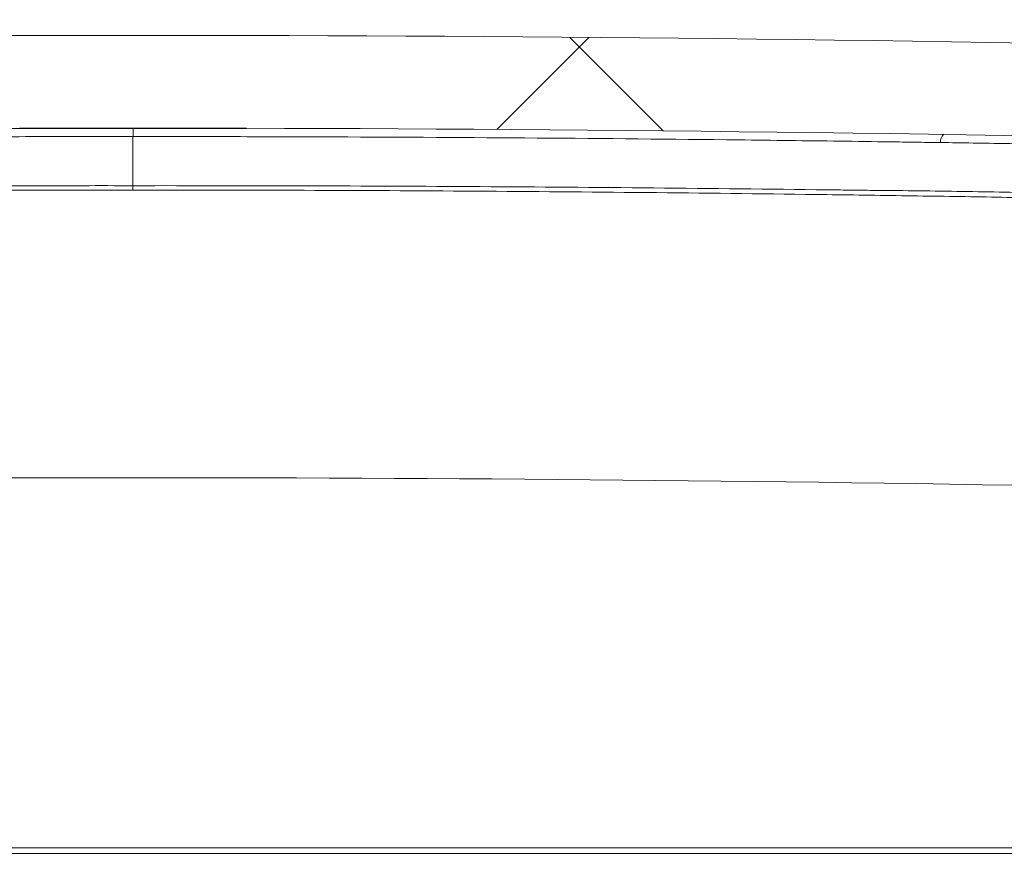
# Model space of a CAD drawing. Units: millimetres. Extents: x 0 to 3476, y 0 to 1400.
# Drawn here: x 1694 to 1735, y 928 to 963 of the extents above; entities that cross this region are included whole.
import ezdxf

# ---------------------------------------------------------------- set-up
doc = ezdxf.new("R2010")
doc.units = ezdxf.units.MM
doc.header["$LTSCALE"] = 5

msp = doc.modelspace()

# ---------------------------------------------------------------- hatches: boundary and pattern name
at = {"linetype": 'Continuous', "lineweight": 0}
h = msp.add_hatch(dxfattribs=at)
h.set_pattern_fill('ANSI37', color=1, scale=152.6285999999999, style=0)
h.set_pattern_definition([(44.99999999999999, (503.3362344665722, 476.0900799344439), (-13.49058975787613, 13.49058975787613), []), (135, (503.3362344665722, 476.0900799344439), (-13.49058975787613, -13.49058975787613), [])])
edge = h.paths.add_edge_path(flags=0)
edge.add_arc((1792.995829209222, 937.6771453556274), 1.093838299999999, 0.5000000000026148, 89.9999999999992, ccw=False)
edge.add_line((1794.089625859205, 937.6866907743806), (1794.162359622138, 929.3522270611461))
edge.add_arc((1794.925473564002, 929.3588866556275), 0.7631429999999999, 180.5000000000003, 270.0000000000008)
edge.add_line((1794.925473564002, 928.5957436556248), (1796.718983077573, 928.5957436556248))
edge.add_line((1796.718983077563, 928.5957436556248), (1796.888073521101, 923.7536268867543))
edge.add_arc((1797.142299559072, 923.7625046556276), 0.254381, 182.0000000000113, 270.0000000000008)
edge.add_line((1797.142299559072, 923.5081236556267), (1799.835464115561, 923.5081236556267))
edge.add_arc((1799.835464115561, 923.7625046556276), 0.254381, 270.0000000000008, 359.2500000000002)
edge.add_line((1800.089823322125, 923.7591749112142), (1800.143278152338, 927.8425898888584))
edge.add_arc((1800.906355772021, 927.8326006556262), 0.7631429999999999, 89.9999999999992, 179.2499999999984, ccw=False)
edge.add_line((1800.906355772021, 928.5957436556248), (1801.043460077563, 928.5957436556248))
edge.add_line((1801.04346007757, 928.5957436556248), (1801.071703980524, 928.2729143676277))
edge.add_arc((1801.552222077564, 928.3149542537408), 0.4823535981134498, 185.0000000000014, 355.0000000000003)
edge.add_line((1802.032740174613, 928.2729143676288), (1802.060984077568, 928.5957436556257))
edge.add_line((1802.060984077566, 928.5957436556248), (1802.32528978076, 928.5957436556248))
edge.add_arc((1802.325289780755, 927.8326006556262), 0.7631429999999999, 0.7499999999997726, 89.9999999999992, ccw=False)
edge.add_line((1803.088367400446, 927.8425898888585), (1803.141822230659, 923.7591749112146))
edge.add_arc((1803.396181437223, 923.7625046556276), 0.254381, 180.7500000000014, 270.0000000000008)
edge.add_line((1803.396181437223, 923.5081236556267), (1805.247332220631, 923.5081236556267))
edge.add_arc((1805.247332220631, 924.2712666556256), 0.7631429999999999, 270.0000000000008, 358.0000000000044)
edge.add_line((1806.010010334529, 924.2446333490136), (1806.09068634789, 926.5548921014902))
edge.add_arc((1807.361816537742, 926.5105032571375), 1.271905, 86.02502504659918, 178.0000000000012, ccw=False)
edge.add_arc((1803.533528162232, 871.4176415561141), 56.49761642406511, 85.03407915592652, 86.02502504659691, ccw=False)
edge.add_arc((1808.314042313907, 926.436055625767), 1.271905, 3.999999999998579, 85.03407915592692, ccw=False)
edge.add_spline(control_points=[(1809.582849017252, 926.524779233504), (1809.659368212045, 925.4305037664739), (1809.735887406846, 924.3362282994445), (1809.812406601639, 923.2419528324143)], knot_values=[0.0010747330523513, 0.0010747330523513, 0.0010747330523513, 0.0010747330523513, 0.004360646910145, 0.004360646910145, 0.004360646910145, 0.004360646910145], weights=[1, 1, 1, 1], degree=3, periodic=0)
edge.add_spline(control_points=[(1809.812406601639, 923.2419528324143), (1810.031517772369, 920.1085171068173), (1810.250628943091, 916.9750813812219), (1810.469740113805, 913.8416456556267), (1810.619214715185, 911.7040592674128), (1810.768689316564, 909.5664728791972), (1810.918163917958, 907.4288864909835)], knot_values=[0, 0, 0, 0, 0.0094091480467747, 0.0094091480467747, 0.0094091480467747, 0.0158279383302909, 0.0158279383302909, 0.0158279383302909, 0.0158279383302909], weights=[1, 1, 1, 1, 1, 1, 1], degree=3, periodic=0)
edge.add_arc((1811.679447939953, 907.4821206556261), 0.7631429999999999, 183.9999999999859, 270.0000000000008)
edge.add_line((1811.679447939953, 906.7189776556274), (1813.149221669388, 906.7189776556274))
edge.add_spline(control_points=[(1813.149221669402, 906.7189776556274), (1813.234635526868, 906.7189776556274), (1813.321227294172, 906.7337244834206), (1813.401826269393, 906.7619969477869), (1813.482425244614, 906.7902694121549), (1813.559254447028, 906.8328473025726), (1813.625951616941, 906.8862047254293), (1813.69264878684, 906.9395621482694), (1813.751053514556, 907.005170767144), (1813.796329279188, 907.0775975037959), (1813.845156372467, 907.1557052299962), (1813.880154578289, 907.2441937260865), (1813.897964469095, 907.3345691083545)], knot_values=[0, 0, 0, 0, 0.0002558577857465, 0.0002558577857465, 0.0002558577857465, 0.0005117155714978, 0.0005117155714978, 0.0005117155714978, 0.0007675733571727, 0.0007675733571727, 0.0007675733571727, 0.0010441547055446, 0.0010441547055446, 0.0010441547055446, 0.0010441547055446], weights=[1, 1, 1, 1, 1, 1, 1, 1, 1, 1, 1, 1, 1], degree=3, periodic=0)
edge.add_line((1813.897964469095, 907.3345691083964), (1814.52669734772, 910.5250420218405))
edge.add_line((1814.526692147874, 910.5250430465536), (1813.618826711676, 923.5081236556272))
edge.add_line((1813.618826711683, 923.5081236556267), (1813.296812085314, 928.1131473571118))
edge.add_spline(control_points=[(1813.29681208532, 928.1131473571113), (1813.292839972311, 928.1699512194808), (1813.279005811251, 928.2268526510406), (1813.256455215025, 928.2791396195065), (1813.233904618799, 928.3314265879746), (1813.202015614118, 928.380541232496), (1813.163428943316, 928.4224163480017), (1813.137847774587, 928.4501776026829), (1813.108981405804, 928.4752266252375), (1813.077892742629, 928.4966410707744)], knot_values=[0, 0, 0, 0, 0.0001705718570473, 0.0001705718570473, 0.0001705718570473, 0.000341143714096, 0.000341143714096, 0.000341143714096, 0.0004533168566459, 0.0004533168566459, 0.0004533168566459, 0.0004533168566459], weights=[1, 1, 1, 1, 1, 1, 1, 1, 1, 1], degree=3, periodic=0)
edge.add_spline(control_points=[(1813.077892742629, 928.4966410707744), (1811.864707694545, 929.3323053447332), (1810.726392201658, 930.2717815952949), (1809.675755464599, 931.3045256647324)], knot_values=[0, 0, 0, 0, 0.9126801051237796, 0.9126801051237796, 0.9126801051237796, 0.9126801051237796], weights=[1, 1, 1, 1], degree=3, periodic=0)
edge.add_spline(control_points=[(1809.675755464599, 931.304525664736), (1809.635146680808, 931.3444428684165), (1809.587086113032, 931.3778993888792), (1809.535553677808, 931.4021246771208), (1809.483237849408, 931.4267182368299), (1809.425864622198, 931.442483582567), (1809.368327559526, 931.4480760328224)], knot_values=[2.8e-15, 2.8e-15, 2.8e-15, 2.8e-15, 0.0001705718572869, 0.0001705718572869, 0.0001705718572869, 0.0003438137188912, 0.0003438137188912, 0.0003438137188912, 0.0003438137188912], weights=[1, 1, 1, 1, 1, 1, 1], degree=3, periodic=0)
edge.add_arc((1803.533528162232, 871.4176415561141), 60.31333142406514, 84.44844046645187, 87.00000000000021)
edge.add_line((1806.690084036512, 931.6483156556255), (1799.545757234746, 932.0227339577785))
edge.add_arc((1799.652263417829, 934.054992995223), 2.035048, 183.9999999999988, 266.9999999999974, ccw=False)
edge.add_line((1797.622172692475, 933.9130352228414), (1797.402164794827, 937.0592947409438))
edge.add_arc((1774.563644134603, 935.462269801669), 22.89429, 3.999999999999832, 87.9661780084163)
edge.add_arc((1699.147376711673, -1188.233323560806), 2147.928545408416, 87.96617800841604, 88.48323793160417)
edge.add_spline(control_points=[(1756.001757014901, 958.9426393310677), (1755.844215821153, 958.946810813566), (1755.684827978157, 958.9813502598781), (1755.53969250879, 959.0427695119524)], knot_values=[0, 0, 0, 0, 0.0004720811135331, 0.0004720811135331, 0.0004720811135331, 0.0004720811135331], weights=[1, 1, 1, 1], degree=3, periodic=0)
edge.add_spline(control_points=[(1755.539692508812, 959.0427695119452), (1754.037641265083, 959.6784160866231), (1752.600306476641, 960.4570117166693), (1751.247570083063, 961.3676874288035)], knot_values=[0.0436764306218773, 0.0436764306218773, 0.0436764306218773, 0.0436764306218773, 0.9210928109974732, 0.9210928109974732, 0.9210928109974732, 0.9210928109974732], weights=[1, 1, 1, 1], degree=3, periodic=0)
edge.add_spline(control_points=[(1751.247570083063, 961.3676874288035), (1751.130430814447, 961.4465467596867), (1751.001024437354, 961.5095836236042), (1750.866721335636, 961.553207919454), (1750.726780184988, 961.5986635647814), (1750.578688099909, 961.6239259407629), (1750.431591435557, 961.6274348828595)], knot_values=[0, 0, 0, 0, 0.0004229969727495, 0.0004229969727495, 0.0004229969727495, 0.0008641227669089, 0.0008641227669089, 0.0008641227669089, 0.0008641227669089], weights=[1, 1, 1, 1, 1, 1, 1], degree=3, periodic=0)
edge.add_arc((1699.147376711673, -1188.233323560806), 2150.472355408416, 88.63348736280817, 91.36651263719143)
edge.add_spline(control_points=[(1647.86316198781, 961.6274348828595), (1647.692378831748, 961.6233609073665), (1647.519943845655, 961.58974493207), (1647.360136398034, 961.5293705719622), (1647.250296547599, 961.4878736906645), (1647.144585151808, 961.4332593055392), (1647.047183340319, 961.3676874288035)], knot_values=[0, 0, 0, 0, 0.0005117276310065, 0.0005117276310065, 0.0005117276310065, 0.0008607910243251, 0.0008607910243251, 0.0008607910243251, 0.0008607910243251], weights=[1, 1, 1, 1, 1, 1, 1], degree=3, periodic=0)
edge.add_spline(control_points=[(1647.047183340319, 961.3676874288035), (1645.694446946726, 960.4570117166693), (1644.25711215827, 959.6784160866196), (1642.755060914541, 959.0427695119414)], knot_values=[0.0789071890025489, 0.0789071890025489, 0.0789071890025489, 0.0789071890025489, 0.9563235693800882, 0.9563235693800882, 0.9563235693800882, 0.9563235693800882], weights=[1, 1, 1, 1], degree=3, periodic=0)
edge.add_spline(control_points=[(1642.755060914577, 959.0427695119524), (1642.609925445218, 958.98135025988), (1642.450537602207, 958.946810813566), (1642.292996408466, 958.9426393310677)], knot_values=[1.08e-14, 1.08e-14, 1.08e-14, 1.08e-14, 0.000472081113544, 0.000472081113544, 0.000472081113544, 0.000472081113544], weights=[1, 1, 1, 1], degree=3, periodic=0)
edge.add_arc((1699.147376711673, -1188.233323560806), 2147.928545408416, 91.51676206839544, 91.66446705356172)
edge.add_arc((1636.765293119021, 958.5346639296993), 0.254381, 91.66446705353206, 177.0000000000227)
edge.add_line((1636.511260739336, 958.547977202583), (1636.470100729698, 957.7625974326164))
edge.add_arc((1699.147376711673, -1188.233323560806), 2146.911021408415, 91.67294017617917, 91.93146892302843)
edge.add_line((1626.787656385904, 957.4579414443228), (1626.747462187157, 958.2248924446496))
edge.add_arc((1626.493429807482, 958.2115791717634), 0.254381, 2.999999999995504, 91.93863621661332)
edge.add_arc((1699.147376711673, -1188.233323560806), 2147.928545408416, 91.93863621662321, 92.03382199158355)
edge.add_arc((1623.731109288765, 935.4622698016726), 22.89429, 92.03382199158321, 175.9999999999999)
edge.add_line((1600.892588628538, 937.0592947409461), (1600.772026819585, 935.3351805478071))
edge.add_arc((1598.741936094233, 935.477138320186), 2.035048, 295.53134475694816, 355.9999999999991, ccw=False)
edge.add_line((1599.619051568741, 933.6408135104948), (1591.537261695487, 929.7805688946487))
edge.add_arc((1594.826444724889, 922.8943508583119), 7.631429999999999, 115.5313447569486, 175.3868915588525)
edge.add_line((1587.219736711678, 923.5081236556267), (1587.487207458935, 919.6831137656638))
edge.add_line((1587.487207458942, 919.6831137656642), (1588.509359134707, 916.6883064576317))
edge.add_arc((1589.231593722743, 916.9348108963259), 0.7631429999999999, 198.8451833287885, 289.3572389084428)
edge.add_arc((1587.460949607025, 921.9748301521898), 6.105143999999999, 289.3572389084393, 297.8124050831469)
edge.add_arc((1590.072099165223, 917.0249423277354), 0.508762, 297.8124050831393, 356.0000000000002)
edge.add_line((1590.579621846553, 916.9894528846397), (1591.035451711677, 923.5081236556268))
edge.add_arc((1594.239802599627, 923.2840536136862), 3.2121755862244, 142.0178823647561, 175.9999999999907, ccw=False)
edge.add_arc((1592.309468093904, 924.7912262330009), 0.7631429999999999, 1.9999999999893134, 142.0178823647613, ccw=False)
edge.add_line((1593.07214620781, 924.8178595396112), (1593.100736869222, 923.9991301178852))
edge.add_arc((1593.609188945156, 924.0168856556264), 0.508762, 182.0000000000011, 270.0000000000008)
edge.add_line((1593.609188945156, 923.5081236556267), (1594.898571986145, 923.5081236556267))
edge.add_arc((1594.898571986138, 923.7625046556276), 0.254381, 270.0000000000008, 359.2500000000002)
edge.add_line((1595.152931192702, 923.759174911218), (1595.206386022914, 927.842589888862))
edge.add_arc((1595.969463642613, 927.8326006556296), 0.7631429999999999, 89.9999999999992, 179.2499999999986, ccw=False)
edge.add_line((1595.969463642613, 928.5957436556284), (1596.233769345807, 928.5957436556284))
edge.add_line((1596.233769345795, 928.5957436556284), (1596.262013248749, 928.2729143676315))
edge.add_arc((1596.742531345796, 928.3149542537408), 0.4823535981134651, 185.0000000000014, 355.0000000000003)
edge.add_line((1597.223049442838, 928.2729143676323), (1597.251293345792, 928.5957436556293))
edge.add_line((1597.251293345798, 928.5957436556284), (1597.38839765134, 928.5957436556284))
edge.add_arc((1597.388397651339, 927.8326006556296), 0.7631429999999999, 0.7499999999931788, 89.9999999999992, ccw=False)
edge.add_line((1598.151475271031, 927.8425898888622), (1598.204930101243, 923.7591749112182))
edge.add_arc((1598.459289307799, 923.7625046556276), 0.254381, 180.7500000000014, 270.0000000000008)
edge.add_line((1598.459289307799, 923.5081236556267), (1601.152453864289, 923.5081236556267))
edge.add_arc((1601.152453864296, 923.7625046556276), 0.254381, 270.0000000000008, 357.9999999999918)
edge.add_line((1601.406679902262, 923.7536268867575), (1601.5757703458, 928.5957436556284))
edge.add_line((1601.575770345797, 928.5957436556284), (1603.369279859368, 928.5957436556284))
edge.add_arc((1603.369279859373, 929.3588866556275), 0.7631429999999999, 270.0000000000008, 359.5000000000013)
edge.add_line((1604.132393801219, 929.3522270611484), (1604.205127564151, 937.6866907743826))
edge.add_arc((1605.298924214138, 937.6771453556274), 1.093838299999999, 89.9999999999992, 179.5000000000005, ccw=False)
edge.add_line((1605.298924214138, 938.7709836556282), (1605.903479526963, 938.7709836556282))
edge.add_arc((1605.903479526973, 937.6771453556274), 1.093838299999999, 0.49999999999312195, 89.9999999999992, ccw=False)
edge.add_line((1606.997276176963, 937.6866907743806), (1607.070009939895, 929.3522270611466))
edge.add_arc((1607.833123881746, 929.3588866556275), 0.7631429999999999, 180.5000000000002, 270.0000000000008)
edge.add_line((1607.833123881746, 928.5957436556284), (1608.526583370559, 928.5957436556309))
edge.add_arc((1608.526583370561, 928.850124655633), 0.254381, 270.0000000000008, 360.0000000000008)
edge.add_line((1608.780964370555, 928.850124655633), (1608.780964370555, 946.8632894590947))
edge.add_arc((1610.052869370559, 946.8632894590955), 1.271905, 140.188282860425, 180.0000000000122, ccw=False)
edge.add_arc((1623.731109288765, 935.4622698016726), 19.07857499999999, 92.0338219915821, 140.1882828604087, ccw=False)
edge.add_arc((1699.147376711673, -1188.233323560806), 2144.112830408416, 91.50417632245171, 92.03382199158278, ccw=False)
edge.add_spline(control_points=[(1642.864814065976, 955.1406761564681), (1643.172097484272, 955.1487450694249), (1643.48279068313, 955.2144805236549), (1643.767009705803, 955.3315606400879)], knot_values=[0, 0, 0, 0, 0.0009207868405551, 0.0009207868405551, 0.0009207868405551, 0.0009207868405551], weights=[1, 1, 1, 1], degree=3, periodic=0)
edge.add_spline(control_points=[(1643.767009705803, 955.3315606400879), (1644.261532948029, 955.5352726866408), (1644.753618643514, 955.7455999068675), (1645.238059715131, 955.9722465109343), (1645.817930044213, 956.2435398602952), (1646.389196680731, 956.5340363536002), (1646.950014556636, 956.8427967623788), (1647.318376495251, 957.0455998248943), (1647.682449127171, 957.2563963856574), (1648.041724898708, 957.4748924267392)], knot_values=[0.0004682328671629, 0.0004682328671629, 0.0004682328671629, 0.0004682328671629, 0.0020703277232896, 0.0020703277232896, 0.0020703277232896, 0.0039881265455915, 0.0039881265455915, 0.0039881265455915, 0.0052477179761681, 0.0052477179761681, 0.0052477179761681, 0.0052477179761681], weights=[1, 1, 1, 1, 1, 1, 1, 1, 1, 1], degree=3, periodic=0)
edge.add_spline(control_points=[(1648.041724898708, 957.4748924267392), (1648.284993252295, 957.6228377556148), (1648.557159486763, 957.7308224261637), (1648.835685208328, 957.7899048653495), (1648.989593229429, 957.822552698543), (1649.147214086085, 957.8409389707857), (1649.304504311364, 957.8445920518672)], knot_values=[0, 0, 0, 0, 0.0008528903254857, 0.0008528903254857, 0.0008528903254857, 0.0013195043091709, 0.0013195043091709, 0.0013195043091709, 0.0013195043091709], weights=[1, 1, 1, 1, 1, 1, 1], degree=3, periodic=0)
edge.add_arc((1699.147376711673, -1188.233323560806), 2146.656640408416, 88.66953902402469, 91.33046097597332, ccw=False)
edge.add_spline(control_points=[(1748.990249111997, 957.8445920518672), (1749.274898140975, 957.83798104994), (1749.562331299004, 957.7821339358411), (1749.828746004664, 957.6816750902811), (1749.975957964039, 957.6261648531303), (1750.11860526146, 957.5566428623721), (1750.253028524652, 957.4748924267392)], knot_values=[0, 0, 0, 0, 0.0008528980205964, 0.0008528980205964, 0.0008528980205964, 0.0013195042305014, 0.0013195042305014, 0.0013195042305014, 0.0013195042305014], weights=[1, 1, 1, 1, 1, 1, 1], degree=3, periodic=0)
edge.add_spline(control_points=[(1750.253028524652, 957.4748924267392), (1750.612304296196, 957.2563963856574), (1750.976376928109, 957.0455998248943), (1751.344738866725, 956.8427967623788), (1751.905556742629, 956.5340363536002), (1752.476823379154, 956.2435398602952), (1753.05669370823, 955.9722465109343), (1753.541134779839, 955.7455999068675), (1754.033220475324, 955.5352726866445), (1754.527743717543, 955.3315606400934)], knot_values=[0.0006665119073961, 0.0006665119073961, 0.0006665119073961, 0.0006665119073961, 0.0019260381521878, 0.0019260381521878, 0.0019260381521878, 0.003843737725464, 0.003843737725464, 0.003843737725464, 0.0054457496707144, 0.0054457496707144, 0.0054457496707144, 0.0054457496707144], weights=[1, 1, 1, 1, 1, 1, 1, 1, 1, 1], degree=3, periodic=0)
edge.add_spline(control_points=[(1754.527743717557, 955.3315606400879), (1754.81196274023, 955.2144805236549), (1755.122655939089, 955.1487450694249), (1755.429939357385, 955.1406761564662)], knot_values=[1.4e-14, 1.4e-14, 1.4e-14, 1.4e-14, 0.0009207868405551, 0.0009207868405551, 0.0009207868405551, 0.0009207868405551], weights=[1, 1, 1, 1], degree=3, periodic=0)
edge.add_arc((1699.147376711673, -1188.233323560806), 2144.112830408416, 87.96617800841511, 88.49582367754618, ccw=False)
edge.add_arc((1774.563644134603, 935.462269801669), 19.07857499999999, 39.81171713958878, 87.96617800841568, ccw=False)
edge.add_arc((1788.241884052801, 946.8632894590919), 1.271905, -7.958078640513122e-13, 39.811717139584914, ccw=False)
edge.add_line((1789.513789052805, 946.8632894590919), (1789.513789052805, 928.8501246556299))
edge.add_arc((1789.768170052806, 928.8501246556311), 0.254381, 180, 270.0000000000008)
edge.add_line((1789.768170052806, 928.5957436556284), (1790.461629541619, 928.5957436556257))
edge.add_arc((1790.461629541615, 929.3588866556275), 0.7631429999999999, 270.0000000000008, 359.5000000000013)
edge.add_line((1791.224743483475, 929.3522270611484), (1791.297477246407, 937.686690774383))
edge.add_arc((1792.391273896394, 937.6771453556274), 1.093838299999999, 89.9999999999992, 179.4999999999959, ccw=False)
edge.add_line((1792.391273896394, 938.7709836556282), (1792.995829209219, 938.7709836556282))

# ---------------------------------------------------------------- linework, layer by layer
at = {"color": 7, "linetype": 'Continuous', "lineweight": 0}
msp.add_line((1693.134846382601, 958.4148966389129), (1703.817373550249, 958.4148966389129), dxfattribs=at)
at = {"color": 7, "linetype": 'Continuous', "lineweight": 15}
for p, q in [((1656.240441430598, 928.8323797701822), (1742.054311992617, 928.8323797701822)), ((1742.054311992617, 928.5957436866507), (1656.240441430598, 928.5957436866507))]:
    msp.add_line(p, q, dxfattribs=at)
for centre, radius, start, end in [((1699.1473767116, -1188.233323559875), 2150.472355408416, 88.6334873628112, 91.3665126371888), ((1699.1473767116, -1188.233323559875), 2146.656640408416, 88.66953902399446, 91.33046097600553), ((1732.803231956173, 957.8424181789115), 0.4541494953180337, 134.8367173584996, 181.2873981077031), ((1699.1473767116, -1187.346087484334), 2131.393780408417, 88.84444523138855, 91.15555476861144)]:
    msp.add_arc(centre, radius, start, end, dxfattribs=at)
for points in [[(1699.152577441236, 958.0769540169745), (1699.151008148529, 958.3024740089145), (1699.149193824281, 958.4233168476085), (1699.147377178726, 958.4233168476123)], [(1699.146526075416, 955.8795068474424), (1699.145944321912, 955.8795068472106), (1699.145362738614, 955.9404413870751), (1699.144821775268, 956.0580724014704)]]:
    msp.add_open_spline(points, degree=3, dxfattribs=at)
for points, knots in [([(1699.139576354426, 958.0769571972731), (1697.754276206836, 958.0772922403912), (1696.369015387417, 958.076390595917), (1693.598747004695, 958.0719443471052), (1692.21375544949, 958.0683739680449), (1688.05922020558, 958.0534363347901), (1685.289712541068, 958.0380388093569), (1679.754990718992, 957.9967835825655), (1676.989483187208, 957.9708574846575), (1672.844141299477, 957.923947076917), (1670.772200291223, 957.8984864433634), (1668.356244569162, 957.8652553557525), (1667.321118853532, 957.8502556843741), (1666.631098509659, 957.8400872836004), (1666.285972953712, 957.8367197793932), (1665.941217115424, 957.8321588832)], [0, 0, 0, 0, 0.125, 0.125, 0.25, 0.25, 0.5, 0.5, 0.75, 0.75, 0.875, 0.9375, 0.96875, 0.96875, 1, 1, 1, 1]), ([(1699.139576356262, 958.0769598974891), (1699.139307429437, 957.6826608743964), (1699.139462675776, 957.3156678754845), (1699.140689178954, 956.8074605483671), (1699.141551895775, 956.5639274610775), (1699.143085287931, 956.2985946211252), (1699.143865892065, 956.1889380449438), (1699.144209035706, 956.1438135207891), (1699.144260013056, 956.1364447500869), (1699.144371960659, 956.1207692776413), (1699.144540110037, 956.0972560722425), (1699.144708946085, 956.0737428767198), (1699.144821811156, 956.0580674175037)], [0, 0, 0, 0, 0.5000000000000036, 0.5000000000000036, 0.7500000000000062, 0.8750000000000072, 0.9375000000000072, 0.9375000000000072, 0.9531250000000031, 0.9531250000000031, 0.9687499999999989, 1, 1, 1, 1]), ([(1732.349196714813, 957.832216271921), (1732.004483637249, 957.8367732207935), (1731.659402308408, 957.84015063662), (1730.969471467211, 957.8503163400013), (1729.934480100382, 957.8653120316729), (1727.518838518146, 957.8985342975565), (1725.447167888254, 957.9239881643468), (1721.302368206776, 957.9708860956753), (1718.537224078272, 957.9968052853649), (1713.003232730595, 958.0380495047922), (1710.234088152567, 958.053442969993), (1706.080093407346, 958.0683765002582), (1704.695282348417, 958.071945854761), (1701.925375648216, 958.0763908318786), (1700.540295976452, 958.0772921965589), (1699.155177068944, 958.0769571972771)], [0, 0, 0, 0, 0.0312499999999997, 0.0312499999999997, 0.0624999999999995, 0.1249999999999996, 0.2499999999999998, 0.2499999999999998, 0.5, 0.5, 0.75, 0.75, 0.875, 0.875, 1, 1, 1, 1]), ([(1666.283921844882, 955.8390599575544), (1666.966904502473, 955.8477303193358), (1667.650967182479, 955.8548153990523), (1668.677048448377, 955.8648786859221), (1669.019071208315, 955.8681454387397), (1669.531873857333, 955.8731858587274), (1669.702652320862, 955.875822299582), (1670.044364890343, 955.8802167490384), (1671.582136632208, 955.8998168117673), (1673.120494737746, 955.9178391183918), (1677.224169949545, 955.962100965332), (1679.961893111457, 955.9865457924907), (1685.440654475943, 956.0250024534363), (1688.180638277704, 956.038979898582), (1692.291528638576, 956.0520063372004), (1693.661983460241, 956.0550537914977), (1696.403216860024, 956.058540143888), (1697.773983938074, 956.0589632284145), (1699.144821775268, 956.0580724014704)], [0, 0, 0, 0, 0.0625000000000005, 0.0625000000000005, 0.0937500000000007, 0.0937500000000007, 0.1093750000000009, 0.1093750000000009, 0.125000000000001, 0.2500000000000008, 0.2500000000000008, 0.5000000000000006, 0.5000000000000006, 0.7500000000000002, 0.7500000000000002, 0.8750000000000001, 0.8750000000000001, 1, 1, 1, 1]), ([(1699.149931648095, 956.0580724014704), (1701.531175361452, 956.0596198318066), (1703.911929549773, 956.0571710929975), (1708.671256917756, 956.0444719382853), (1711.049990273856, 956.0341752510778), (1718.183509541508, 955.9913012155744), (1722.935573944803, 955.9468807822918), (1727.980774024282, 955.8836604031814), (1728.277536268773, 955.8798826577971), (1728.871032276172, 955.872209746725), (1729.167860675357, 955.8692136700128), (1730.058586901186, 955.860587284989), (1730.652549750777, 955.8548202775421), (1731.839799405344, 955.8415178108244), (1732.432993117409, 955.8339609779309), (1733.607950937775, 955.8160353456942), (1734.190487348392, 955.8061972103958), (1737.082114807793, 955.7582417361992), (1739.327409581251, 955.7184454626002), (1742.592672981967, 955.655790160484), (1743.66860292803, 955.6343487532108), (1745.725660212479, 955.5918796809744), (1746.712712678657, 955.5706352606362), (1748.613686276443, 955.5300970789708), (1749.53064188946, 955.510503188279), (1750.828908572997, 955.4780950295072), (1751.248209617779, 955.4673943110985), (1751.870437339702, 955.4541524954034), (1752.076691682495, 955.4501307599757), (1752.489269713163, 955.4431708017188), (1752.695132685328, 955.4400574159242), (1752.904181000065, 955.4385619346531)], [0, 0, 0, 0, 0.1250000000000002, 0.1250000000000002, 0.2500000000000005, 0.2500000000000005, 0.500000000000001, 0.500000000000001, 0.515625000000001, 0.515625000000001, 0.5312500000000011, 0.5312500000000011, 0.562500000000001, 0.562500000000001, 0.593750000000001, 0.593750000000001, 0.6250000000000009, 0.6250000000000009, 0.7500000000000001, 0.7500000000000001, 0.8125, 0.8125, 0.8749999999999998, 0.8749999999999998, 0.9374999999999996, 0.9374999999999996, 0.9687499999999998, 0.9687499999999998, 0.984375, 0.984375, 1, 1, 1, 1]), ([(1699.146526075416, 955.8795068474424), (1697.779434967841, 955.8795063050745), (1696.412420386512, 955.8781982189239), (1693.678715313658, 955.8729684772542), (1692.312038220687, 955.8690469041861), (1688.212522509557, 955.853364971428), (1685.480168650425, 955.8376872922224), (1680.016763860662, 955.7959000759565), (1677.286806560835, 955.76979849381), (1673.194965332062, 955.7228705956649), (1671.831510218328, 955.7059318638787), (1669.787070843105, 955.6785837849941), (1669.105742797743, 955.6691449571239), (1667.742411487417, 955.6496075818303), (1667.06070955484, 955.6395128854871), (1666.379951702391, 955.62910798191)], [0, 0, 0, 0, 0.125, 0.125, 0.25, 0.25, 0.5, 0.5, 0.75, 0.75, 0.875, 0.875, 0.9375, 0.9375, 1, 1, 1, 1]), ([(1752.128767656208, 955.224817326386), (1751.726842480962, 955.2347519989764), (1751.327430147642, 955.2445133019327), (1750.513845970019, 955.2641644093281), (1750.100019272606, 955.2740453376518), (1748.817778268151, 955.3042692672226), (1747.914821500613, 955.3250369665169), (1746.040043279511, 955.3668692176838), (1745.064505080542, 955.3880241134871), (1743.538549710062, 955.4199861238476), (1743.018920613546, 955.430688533138), (1741.961613107165, 955.4520661997573), (1741.4284378371, 955.4626507944004), (1739.815773746021, 955.4940535333836), (1738.723201715173, 955.514519646263), (1736.503957470915, 955.5543401441719), (1735.377382528852, 955.5736934566281), (1733.660775603016, 955.6017872446245), (1733.083832049746, 955.6110001260547), (1731.921762223952, 955.6290803400536), (1731.336739443249, 955.6379449834192), (1730.167866018053, 955.6551764329982), (1729.583241904127, 955.6635557745385), (1728.414438022982, 955.6798300524727), (1727.830095479863, 955.6877274143126), (1722.569985994048, 955.7566662435611), (1717.890513109606, 955.8026970433084), (1710.865715897465, 955.8487628740172), (1708.523200714297, 955.8602880612406), (1703.836243006861, 955.8756606111929), (1701.491633276793, 955.8795077778132), (1699.146526081063, 955.8795068474424)], [0, 0, 0, 0, 0.03125, 0.03125, 0.0624999999999999, 0.0624999999999999, 0.1250000000000003, 0.1250000000000003, 0.1875000000000007, 0.1875000000000007, 0.2187500000000007, 0.2187500000000007, 0.2500000000000008, 0.2500000000000008, 0.3125000000000008, 0.3125000000000008, 0.3750000000000009, 0.3750000000000009, 0.4062500000000009, 0.4062500000000009, 0.4375000000000011, 0.4375000000000011, 0.4687500000000011, 0.4687500000000011, 0.5000000000000011, 0.5000000000000011, 0.7500000000000006, 0.7500000000000006, 0.8750000000000003, 0.8750000000000003, 1, 1, 1, 1])]:
    msp.add_open_spline(points, degree=3, knots=knots, dxfattribs=at)
at = {"color": 8, "linetype": 'Continuous', "lineweight": 15}
msp.add_open_spline([(1750.237668813407, 957.4832767516477), (1749.94321798096, 957.4902756967), (1749.241715689852, 957.5069500458557), (1748.090007857472, 957.5332466197044), (1746.79152434027, 957.5624412672846), (1745.460014089743, 957.5915974247184), (1744.151080834247, 957.6194775390904), (1742.869825593803, 957.6460006453912), (1741.620992652624, 957.6710964592344), (1740.354430155862, 957.6957672752737), (1739.062091816423, 957.7200387617144), (1737.744487055526, 957.7440710060182), (1736.403323970848, 957.7678954234425), (1735.051805855371, 957.7908251427707), (1733.700113053076, 957.8130790331369), (1732.797055820363, 957.8258707336171), (1732.349197098255, 957.8322146002305)], degree=3, knots=[0, 0, 0, 0, 0.0564988628441702, 0.1346033950706066, 0.2127794279258642, 0.2909557646634356, 0.3690611336797742, 0.4383472744909402, 0.5076833699228133, 0.5770185906513193, 0.6463035710768431, 0.7172441755211706, 0.7882365447201256, 0.8592382241152902, 0.930191147596696, 1, 1, 1, 1], dxfattribs=at)

doc.saveas('drawing.dxf')
